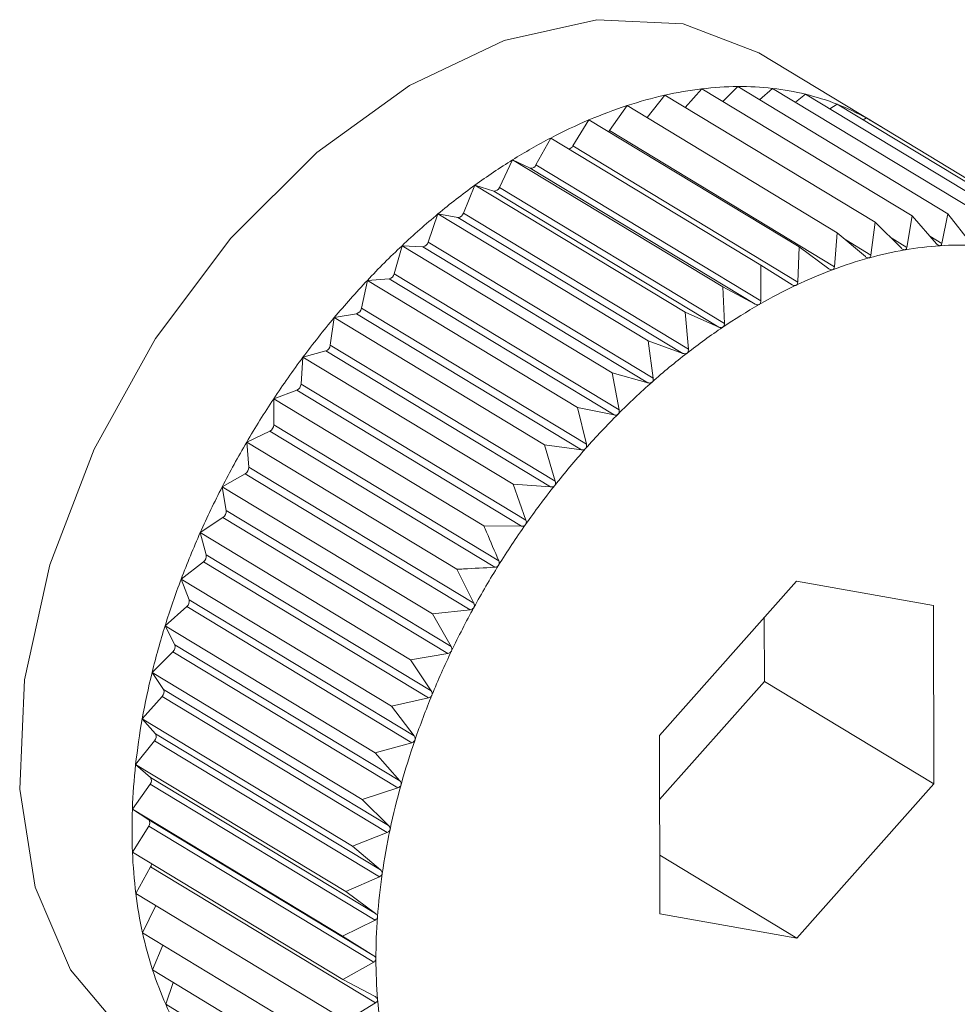
# Model space of a CAD drawing. Extents: x 19.1 to 29.8, y 0.6 to 8.7.
# Drawn here: x 23.6 to 23.6, y 4.4 to 4.4 of the extents above; entities that cross this region are included whole.
import ezdxf

# ---------------------------------------------------------------- set-up
doc = ezdxf.new("R2010")
doc.units = 0
doc.header["$MEASUREMENT"] = 0
doc.layers.get('0').update_dxf_attribs({"linetype": 'CONTINUOUS'})
doc.layers.add('D7', color=7, linetype='CONTINUOUS')

# ---------------------------------------------------------------- blocks, each defined once
blk = doc.blocks.new('A$C01A1181B')
at = {"lineweight": 15}
for p, q in [((3.963725335021707, 1.393704651232259), (3.962458335277162, 1.394470541256245)), ((3.961614884572839, 1.393867498806882), (3.961800861831861, 1.394076873739458)), ((3.961800861831861, 1.394076873739458), (3.964157695355155, 1.392652188934701)), ((3.962036376713897, 1.393934507097766), (3.962204289812647, 1.394102469228322)), ((3.962204289812647, 1.394102469228322), (3.96456112333594, 1.392677784423567)), ((3.962449028085032, 1.393954527129576), (3.962593459862475, 1.394082300299058)), ((3.962593459862475, 1.394082300299058), (3.964950293385769, 1.392657615494302)), ((3.962850207039523, 1.39392709892476), (3.962965410162298, 1.394016520449396)), ((3.962965410162298, 1.394016520449396), (3.965322243685591, 1.392591835644641)), ((3.961187405461061, 1.393754226226678), (3.961386246250655, 1.394005708629589)), ((3.961386246250655, 1.394005708629589), (3.963743079773948, 1.392581023824834)), ((3.963237583861485, 1.393851993880315), (3.963317309945737, 1.39390563030371)), ((3.963317309945737, 1.39390563030371), (3.96567414346903, 1.392480945498956)), ((3.960765962030905, 1.39360849888979), (3.96096359854397, 1.393889515508175)), ((3.96096359854397, 1.393889515508175), (3.963320432067263, 1.392464830703421)), ((3.960353759768864, 1.393436642298916), (3.960536135316033, 1.393729178675029)), ((3.960536135316033, 1.393729178675029), (3.962892968839327, 1.392304493870274)), ((3.963609246302795, 1.393729157384538), (3.963646481042957, 1.393750473802967)), ((3.963646481042957, 1.393750473802967), (3.966003314566251, 1.392325788998214)), ((3.960765962030905, 1.39360849888979), (3.963288234431829, 1.392083807761828)), ((3.959941383226905, 1.393224088634884), (3.960107109820129, 1.393525918390264)), ((3.960107109820129, 1.393525918390264), (3.962463943343423, 1.392101233585509)), ((3.960353759768864, 1.393436642298916), (3.962876032169788, 1.391911951170954)), ((3.959531970839478, 1.392972455559422), (3.959679787199335, 1.393281281587377)), ((3.959679787199335, 1.393281281587377), (3.962036620722628, 1.391856596782624)), ((3.959679787199335, 1.393281281587377), (3.959878048301917, 1.393187830190314)), ((3.959878048301917, 1.393187830190314), (3.962400320702827, 1.391663139062354)), ((3.959941383226905, 1.393224088634884), (3.962463655627815, 1.391699397506923)), ((3.959128638482099, 1.392683658152173), (3.959257419636828, 1.392997130100159)), ((3.959257419636828, 1.392997130100159), (3.961614253160121, 1.391572445295404)), ((3.959257419636828, 1.392997130100159), (3.959469370320377, 1.392930340510388)), ((3.959469370320377, 1.392930340510388), (3.961991642721287, 1.391405649382428)), ((3.959531970839478, 1.392972455559422), (3.962054243240402, 1.39144776443146)), ((3.959128638482099, 1.392683658152173), (3.961650910883009, 1.391158967024211)), ((3.958734455757508, 1.392359894335785), (3.958843221604766, 1.392675626492998)), ((3.958843221604766, 1.392675626492998), (3.96120005512806, 1.391250941688243)), ((3.958843221604766, 1.392675626492998), (3.959067248796615, 1.392636007019627)), ((3.959067248796615, 1.392636007019627), (3.961589521197524, 1.391111315891667)), ((3.963743079773948, 1.392581023824834), (3.963697125305828, 1.392213659347117)), ((3.96403814131348, 1.39228997005721), (3.963743079773948, 1.392581023824834)), ((3.964157695355155, 1.392652188934701), (3.964099592885333, 1.392300517677851)), ((3.964432780729155, 1.392339928116067), (3.964157695355155, 1.392652188934701)), ((3.96456112333594, 1.392677784423567), (3.964492574149062, 1.392343721709686)), ((3.964815398068353, 1.392345931938795), (3.96456112333594, 1.392677784423567)), ((3.963320432067263, 1.392464830703421), (3.963288234431829, 1.392083807761828)), ((3.963634483265608, 1.392196437973217), (3.963320432067263, 1.392464830703421)), ((3.958734455757508, 1.392359894335785), (3.961256728158432, 1.390835203207823)), ((3.963414240361871, 1.39238466076795), (3.963697125305828, 1.392213659347117)), ((3.963913262321213, 1.392413152838854), (3.964099592885333, 1.392300517677851)), ((3.964357518031804, 1.392425361925735), (3.964492574149062, 1.392343721709686)), ((3.958352422634292, 1.392003628148398), (3.958440345400305, 1.392319217602477)), ((3.958440345400305, 1.392319217602477), (3.960797178923599, 1.390894532797722)), ((3.958440345400305, 1.392319217602477), (3.958674744118227, 1.392307069773622)), ((3.958674744118227, 1.392307069773622), (3.961197016519151, 1.39078237864566)), ((3.962892968839327, 1.392304493870274), (3.962876032169788, 1.391911951170954)), ((3.963224878666978, 1.392060043699722), (3.962892968839327, 1.392304493870274)), ((3.962463943343423, 1.392101233585509), (3.962463655627815, 1.391699397506923)), ((3.962812444855942, 1.391881825279505), (3.962463943343423, 1.392101233585509)), ((3.957985446615169, 1.391617570990816), (3.958051857154587, 1.391930615915458)), ((3.958051857154587, 1.391930615915458), (3.958294843482832, 1.391946032183428)), ((3.958051857154587, 1.391930615915458), (3.96040869067788, 1.390505931110702)), ((3.958294843482832, 1.391946032183428), (3.960817115883756, 1.390421341055468)), ((3.958352422634292, 1.392003628148398), (3.960874695035216, 1.390478937020436)), ((3.962036620722628, 1.391856596782624), (3.962054243240402, 1.39144776443146)), ((3.962400320702827, 1.391663139062354), (3.962036620722628, 1.391856596782624)), ((3.957985446615169, 1.391617570990816), (3.960507719016093, 1.390092879862854)), ((3.95763632060924, 1.391204660991114), (3.95768071349778, 1.391512778925421)), ((3.95768071349778, 1.391512778925421), (3.957930438163658, 1.391555641963112)), ((3.95768071349778, 1.391512778925421), (3.960037547021074, 1.390088094120667)), ((3.957930438163658, 1.391555641963112), (3.960452710564581, 1.390030950835152)), ((3.961614253160121, 1.391572445295404), (3.961650910883009, 1.391158967024211)), ((3.961991642721287, 1.391405649382428), (3.961614253160121, 1.391572445295404)), ((3.96120005512806, 1.391250941688243), (3.961256728158432, 1.390835203207823)), ((3.961589521197524, 1.391111315891667), (3.96120005512806, 1.391250941688243)), ((3.957329739057172, 1.39106888662416), (3.957584301505207, 1.391138870217972)), ((3.957584301505207, 1.391138870217972), (3.960106573906117, 1.389614179090012)), ((3.95763632060924, 1.391204660991114), (3.960158593010163, 1.389679969863153)), ((3.957307701676214, 1.390768040643716), (3.957329739057172, 1.39106888662416)), ((3.957329739057172, 1.39106888662416), (3.959686572580466, 1.389644201819404)), ((3.960797178923599, 1.390894532797722), (3.960874695035216, 1.390478937020436)), ((3.961197016519151, 1.39078237864566), (3.960797178923599, 1.390894532797722)), ((3.957001604960212, 1.390602317300115), (3.957259067816437, 1.390698888832642)), ((3.957259067816437, 1.390698888832642), (3.959781340217361, 1.389174197704682)), ((3.957307701676214, 1.390768040643716), (3.959829974077138, 1.389243349515754)), ((3.957001604960212, 1.390602317300115), (3.959358438483505, 1.389177632495359)), ((3.957002090804608, 1.390311032893099), (3.957001604960212, 1.390602317300115)), ((3.96040869067788, 1.390505931110702), (3.960507719016093, 1.390092879862854)), ((3.960817115883756, 1.390421341055468), (3.96040869067788, 1.390505931110702)), ((3.957002090804608, 1.390311032893099), (3.959524363205531, 1.388786341765137)), ((3.956698808505493, 1.390116621827564), (3.956957212322138, 1.390239046331134)), ((3.956957212322138, 1.390239046331134), (3.959479484723062, 1.388714355203174)), ((3.956698808505493, 1.390116621827564), (3.959055642028787, 1.388691937022809)), ((3.956721813877678, 1.389837115844198), (3.956698808505493, 1.390116621827564)), ((3.960037547021074, 1.390088094120667), (3.960158593010163, 1.389679969863153)), ((3.960452710564581, 1.390030950835152), (3.960037547021074, 1.390088094120667)), ((3.956721813877678, 1.389837115844198), (3.959244086278602, 1.388312424716236)), ((3.956423654156893, 1.389615496642326), (3.956681032324852, 1.389762842392543)), ((3.956681032324852, 1.389762842392543), (3.959203304725776, 1.388238151264582)), ((3.956423654156893, 1.389615496642326), (3.958780487680187, 1.388190811837571)), ((3.956469003972074, 1.389349896291913), (3.956423654156893, 1.389615496642326)), ((3.959686572580466, 1.389644201819404), (3.959829974077138, 1.389243349515754)), ((3.960106573906117, 1.389614179090012), (3.959686572580466, 1.389644201819404)), ((3.956178236005115, 1.389102755609649), (3.956432629721149, 1.389273901216383)), ((3.956432629721149, 1.389273901216383), (3.958954902122073, 1.387749210088421)), ((3.956469003972074, 1.389349896291913), (3.958991276372998, 1.387825205163951)), ((3.959781340217361, 1.389174197704682), (3.959358438483505, 1.389177632495359)), ((3.956178236005115, 1.389102755609649), (3.958535069528409, 1.387678070804892)), ((3.956245585123824, 1.388853082271227), (3.956178236005115, 1.389102755609649)), ((3.956245585123824, 1.388853082271227), (3.958767857524748, 1.387328391143265)), ((3.955964421830501, 1.388582300998388), (3.956213895004822, 1.388775943940233)), ((3.956213895004822, 1.388775943940233), (3.958736167405732, 1.387251252812273)), ((3.959055642028787, 1.388691937022809), (3.959244086278602, 1.388312424716236)), ((3.955964421830501, 1.388582300998388), (3.958321255353795, 1.387157616193633)), ((3.956053257685284, 1.388350454836823), (3.955964421830501, 1.388582300998388)), ((3.962861523137732, 1.388557819342045), (3.961326369397085, 1.386829528944373)), ((3.964400013378977, 1.388285735526487), (3.962861523137732, 1.388557819342045)), ((3.95578383888801, 1.3880580937824), (3.956026492879118, 1.388272760319643)), ((3.956026492879118, 1.388272760319643), (3.958548765280042, 1.386748069191682)), ((3.956053257685284, 1.388350454836823), (3.958575530086208, 1.386825763708861)), ((3.964403349879561, 1.386285361313254), (3.964400013378977, 1.388285735526487)), ((3.959203304725776, 1.388238151264582), (3.958780487680187, 1.388190811837571)), ((3.958780487680187, 1.388190811837571), (3.958991276372998, 1.387825205163951)), ((3.95578383888801, 1.3880580937824), (3.958140672411304, 1.386633408977644)), ((3.955893485384379, 1.387845839286971), (3.95578383888801, 1.3880580937824)), ((3.962502850262737, 1.387434196349233), (3.962501651888189, 1.388152672933234)), ((3.955893485384379, 1.387845839286971), (3.958415757785303, 1.386321148159009)), ((3.955637861522888, 1.387534123495119), (3.955871849587396, 1.387768179885793)), ((3.955871849587396, 1.387768179885793), (3.95839412198832, 1.386243488757833)), ((3.958954902122073, 1.387749210088421), (3.958535069528409, 1.387678070804892)), ((3.958535069528409, 1.387678070804892), (3.958767857524748, 1.387328391143265)), ((3.955637861522888, 1.387534123495119), (3.957994695046182, 1.386109438690365)), ((3.955767484184804, 1.387343076050701), (3.955637861522888, 1.387534123495119)), ((3.961327567771633, 1.386111052360373), (3.962502850262737, 1.387434196349233)), ((3.962502850262737, 1.387434196349233), (3.964403349879561, 1.386285361313254)), ((3.955767484184804, 1.387343076050701), (3.958289756585728, 1.385818384922741)), ((3.955527600711036, 1.387014377866816), (3.955751142058475, 1.38726604280046)), ((3.955751142058475, 1.38726604280046), (3.958273414459399, 1.3857413516725)), ((3.958736167405732, 1.387251252812273), (3.958321255353795, 1.387157616193633)), ((3.958321255353795, 1.387157616193633), (3.958575530086208, 1.386825763708861)), ((3.955527600711036, 1.387014377866816), (3.95788443423433, 1.385589693062062)), ((3.955676213031751, 1.386845991459818), (3.955527600711036, 1.387014377866816)), ((3.955676213031751, 1.386845991459818), (3.958198485432675, 1.385321300331858)), ((3.955453895603782, 1.386502812475552), (3.955665288949533, 1.386770170630063)), ((3.955665288949533, 1.386770170630063), (3.958187561350456, 1.385245479502103)), ((3.958548765280042, 1.386748069191682), (3.958140672411304, 1.386633408977644)), ((3.961326369397085, 1.386829528944373), (3.961329705897668, 1.38482915473114)), ((3.958140672411304, 1.386633408977644), (3.958415757785303, 1.386321148159009)), ((3.955453895603782, 1.386502812475552), (3.957810729127075, 1.385078127670798)), ((3.955620366553816, 1.386358368628207), (3.955453895603782, 1.386502812475552)), ((3.955417307141516, 1.386003320642848), (3.955614943654581, 1.386284337261234)), ((3.955614943654581, 1.386284337261234), (3.958137216055491, 1.384759646133272)), ((3.955620366553816, 1.386358368628207), (3.958142638954726, 1.384833677500247)), ((3.962868196138899, 1.384557070915582), (3.964403349879561, 1.386285361313254)), ((3.95839412198832, 1.386243488757833), (3.957994695046182, 1.386109438690365)), ((3.957994695046182, 1.386109438690365), (3.958289756585728, 1.385818384922741)), ((3.955417307141516, 1.386003320642848), (3.95777414066481, 1.384578635838093)), ((3.955600369776406, 1.385883918660051), (3.955417307141516, 1.386003320642848)), ((3.955600369776406, 1.385883918660051), (3.958122642177329, 1.384359227532089)), ((3.955418113784518, 1.385519703803149), (3.955600489331687, 1.385812240179261)), ((3.955600489331687, 1.385812240179261), (3.958122761732611, 1.384287549051301)), ((3.958273414459399, 1.3857413516725), (3.95788443423433, 1.385589693062062)), ((3.955418113784518, 1.385519703803149), (3.957774947307811, 1.384095018998394)), ((3.95788443423433, 1.385589693062062), (3.958198485432675, 1.385321300331858)), ((3.961328607420569, 1.385487738538432), (3.962868196138899, 1.384557070915582)), ((3.955456309393753, 1.385055642572624), (3.955622035986991, 1.385357472328002)), ((3.955622035986991, 1.385357472328002), (3.958144308387915, 1.383832781200041)), ((3.958187561350456, 1.385245479502103), (3.957810729127075, 1.385078127670798)), ((3.957810729127075, 1.385078127670798), (3.958142638954726, 1.384833677500247)), ((3.955456309393753, 1.385055642572624), (3.957813142917047, 1.383630957767869)), ((3.955531603277578, 1.384614668737445), (3.955678409764332, 1.384921384883246)), ((3.958137216055491, 1.384759646133272), (3.95777414066481, 1.384578635838093)), ((3.961329705897668, 1.38482915473114), (3.962868196138899, 1.384557070915582)), ((3.955531603277578, 1.384614668737445), (3.957888436800872, 1.383189983932688)), ((3.95777414066481, 1.384578635838093), (3.958122642177329, 1.384359227532089)), ((3.955643422404066, 1.384200138374762), (3.955757597560989, 1.384478057212551)), ((3.955643422404066, 1.384200138374762), (3.958000255927359, 1.382775453570007)), ((3.958122761732611, 1.384287549051301), (3.957774947307811, 1.384095018998394)), ((3.957774947307811, 1.384095018998394), (3.95813864728801, 1.383901561278124)), ((3.955790915762151, 1.383815206310937), (3.9558752453718, 1.384060003462281)), ((3.955790915762151, 1.383815206310937), (3.958147749285445, 1.382390521506183)), ((3.958144308387915, 1.383832781200041), (3.957813142917047, 1.383630957767869))]:
    blk.add_line(p, q, dxfattribs=at)
at = {"lineweight": 15, "flags": 128}
for points in [[(3.962458335277162, 1.394470541256245), (3.962439136858166, 1.394482035509935), (3.961591343992922, 1.394806393001675), (3.960625368804202, 1.394852475357814), (3.959586379218209, 1.394618127818596), (3.958522957233228, 1.394114308214498), (3.957484827279373, 1.393364574590251), (3.956520531159484, 1.392403983656855), (3.9556751582884, 1.391277451578739), (3.954988237362002, 1.390037653743821), (3.954491888039342, 1.388742561720928), (3.954209319063111, 1.387452732573658), (3.954153743044571, 1.386228477279396), (3.954327758656589, 1.385127040655039), (3.95472322912255, 1.384199924652982), (3.955321662682991, 1.383490480187069), (3.95566938553219, 1.383239689145299)], [(3.960755779262485, 1.393596405872085), (3.960758696423156, 1.393599442354999), (3.960765962030905, 1.39360849888979)]]:
    blk.add_lwpolyline(points, dxfattribs=at)
at = {"lineweight": 15}
for centre, radius, start, end in [((3.962287962251622, 1.389995594293655), 0.004110244364227834, 96.80605310882194, 102.6727713734684), ((3.96223317071356, 1.390455107913967), 0.003647475656380146, 90.45367568658129, 96.80685452743083), ((3.962230025531952, 1.390834349008827), 0.003268221549453585, 83.61536228859553, 90.45118218458349), ((3.962262094021071, 1.391124120367914), 0.002976681344360505, 76.33319343688326, 83.60855420177029), ((3.96230929074207, 1.391320579155069), 0.002774633697636744, 68.69711648094992, 76.3216718713728), ((3.962405933524522, 1.389469859655492), 0.004649052382186493, 102.6698178144372, 108.0738627303962), ((3.962349382522646, 1.39142537774881), 0.002662430512234772, 60.84421593300529, 68.6816068407888), ((3.962592816429222, 1.388895983603026), 0.005252590961170451, 108.0697252982135, 113.0513245955302), ((3.962848045952441, 1.388294976817603), 0.005905546597730471, 113.0466971995503, 117.6538745975421), ((3.962361874352254, 1.391449099826954), 0.002635628298392793, 56.86469645036253, 60.83012980056327), ((3.963164706049298, 1.387689486950237), 0.006588841070681386, 117.649194142938, 121.9319903324955), ((3.960293635726359, 1.393469268755428), 6.840603886053901e-05, 284.2691165942233, 331.5134225110637), ((3.963529921220186, 1.387102394572917), 0.007280259385210466, 121.9274979490163, 125.9345826594529), ((3.959888164607321, 1.393243604185646), 5.668402059270803e-05, 259.7194399377955, 339.8617445384547), ((3.963925667710029, 1.386555393806912), 0.007955407377671515, 125.9303874315739, 129.7073756624041), ((3.959473366996988, 1.39299198254103), 6.177146077044132e-05, 266.2903131937246, 341.5717674139278), ((3.959064619070972, 1.392702765138857), 6.680989402781535e-05, 272.2558202769818, 343.3819428164436), ((3.964329949549423, 1.38606765329528), 0.00858891688866579, 129.7035050331627, 133.2923679384153), ((3.958665196434779, 1.39237802284533), 7.159257394640467e-05, 277.6638762857259, 345.331996685276), ((3.964718259693257, 1.385654647707447), 0.009155801426166066, 133.2888024805495, 136.727925849438), ((3.964790666092199, 1.388140853714468), 0.004192499158952028, 99.79796530730566, 105.4291090063613), ((3.964708858683068, 1.388615334844093), 0.003711017305360117, 93.69156125123949, 99.7999790632547), ((3.964682772870233, 1.389019017188332), 0.00330649301332815, 87.09368418950065, 93.69086003700717), ((3.964936560553824, 1.387611100907611), 0.004741974499278884, 105.4254590868662, 110.6125976075518), ((3.965149053537502, 1.387044969618094), 0.005346670912381857, 110.6081457193625, 115.3963009099079), ((3.965065226966473, 1.385327238362677), 0.009632857894874369, 136.7246212009852, 140.0492180355324), ((3.958278324955714, 1.392020125042334), 7.591187969665989e-05, 282.568187395149, 347.448540933979), ((3.965424536589239, 1.386463562562129), 0.005990040838236788, 115.391606197507, 119.8303674900927), ((3.957907143535252, 1.391631728553149), 7.957266425187676e-05, 287.0224638466734, 349.7513753886583), ((3.965753444498503, 1.385888886871848), 0.006652183046644026, 119.8257605527041, 123.9647841701486), ((3.965346336759865, 1.385091064593631), 0.01000000974776709, 140.0461177582789, 143.288817425158), ((3.966120837063315, 1.385342488417157), 0.007310611696903593, 123.9604328224331, 127.8469907131233), ((3.957554666959936, 1.391215761988034), 8.240479704766826e-05, 291.0769592327528, 352.2579759513443), ((3.965539608283208, 1.384946286321693), 0.01024149340537024, 143.2858599691339, 146.4773746700298), ((3.966507360364147, 1.384844117554874), 0.007941304562604997, 127.8429579295243, 131.5208678148865), ((3.957223750017732, 1.390775405317653), 8.427407302438554e-05, 294.776682540986, 354.9865520990529), ((3.966890522440906, 1.384410516263983), 0.008519943458875932, 131.5171541481197, 135.0265597392406), ((3.965627113999304, 1.384887694441698), 0.01034680243347256, 146.4744967477548, 149.6443151831306), ((3.967246196794036, 1.384054408264586), 0.009023249407018418, 135.0231312045713, 138.4007662119643), ((3.956917054034164, 1.39031406470292), 8.509079973146638e-05, 298.1607093303977, 357.9581026000596), ((3.965596237562963, 1.384905180541063), 0.01031132213225515, 149.6414531083853, 152.818540097785), ((3.967550251456132, 1.383783759970092), 0.00943031140753573, 138.397571235159, 141.6772767338182), ((3.956637016883221, 1.38983534283884), 8.481552814927302e-05, 301.2621804193585, 1.197812786639517), ((3.965440584231587, 1.384984533095048), 0.01013660946017793, 152.815630150092, 156.0291263528276), ((3.96778019272854, 1.383601361659903), 0.009723810772747286, 141.674255718428, 144.8876167281051), ((3.956385827364528, 1.389343005292458), 8.346157148781999e-05, 304.108742727882, 4.736013774719607), ((3.967916711591997, 1.383504756454631), 0.009891052267940353, 144.8847069902527, 148.0617366176154), ((3.965160481342195, 1.385108505045249), 0.009830298513618121, 156.0261049599299, 159.3060267186468), ((3.956165404623391, 1.388840943516573), 8.10941552438591e-05, 306.7233335970898, 8.608798080242583), ((3.967945027271128, 1.383486521054314), 0.009924728113385758, 148.058874585268, 151.2287121023478), ((3.964763034243177, 1.385258079262584), 0.009405638231262097, 159.3028312010159, 162.6807686040922), ((3.955977383037862, 1.388333135388271), 7.782625148645861e-05, 309.1253405656745, 12.85825923920214), ((3.967855936200351, 1.38353487822531), 0.009823360520526885, 151.2258340538976, 154.4174447441541), ((3.96426173326995, 1.385413844969445), 0.008880695070552213, 162.6773393794709, 166.1871403383813), ((3.955823102722235, 1.38782360424349), 7.381135609885184e-05, 311.3322940849785, 17.53218563346934), ((3.967646494610023, 1.383634598478368), 0.009591391433058713, 154.4144869937601, 157.6573618673799), ((3.963675637872129, 1.385557390700717), 0.008277277401460944, 166.1834258626868, 169.8618324908343), ((3.955703605518821, 1.387316377448052), 6.923365764715335e-05, 313.3623769100789, 22.68288144341228), ((3.96732028772584, 1.3837681287719), 0.009238913049246114, 157.6542611298907, 160.9791165460865), ((3.963028192692249, 1.385672618349213), 0.007619658697851363, 169.8577988444459, 173.7449643625243), ((3.955619636086524, 1.386815445556994), 6.429621225088146e-05, 315.2381452100774, 28.36461799684724), ((3.966887266798778, 1.383916870583045), 0.008781058290974947, 160.975811278853, 164.4152825712388), ((3.962345755392448, 1.385746888293504), 0.00693319210145906, 173.7406122208222, 177.8803640471482), ((3.955571647463543, 1.386324723067542), 5.92078838471062e-05, 316.9918929032919, 34.62908336362803), ((3.966363164395432, 1.384062519658741), 0.008237094411448818, 164.4117163579513, 168.0010241837499), ((3.96165593563498, 1.385771917197117), 0.006242918631067603, 177.8757565982181, 182.3153748642059), ((3.955559810296364, 1.385848011669244), 5.416994932312942e-05, 318.6729161435139, 41.51821531805972), ((3.965768527088741, 1.384188375584925), 0.007629284446298174, 167.9971527076376, 171.7746918942986), ((3.960985857341655, 1.385744367027026), 0.005572274390422404, 182.310680270935, 187.0998249998129), ((3.955551768740818, 1.385397510887964), 8.087380397117042e-05, 330.3253353808832, 354.8291327059535), ((3.965127430714546, 1.384280531446914), 0.00698159858244674, 171.770495818421, 175.7782472774607), ((3.960360461589886, 1.3856660849574), 0.004941998448793832, 187.0953743793635, 192.2836299233246), ((3.964465964805385, 1.384328862130687), 0.006318369562642853, 175.7737542075722, 180.0573421547148), ((3.959800964641957, 1.385543977718823), 0.004369331944640297, 192.2799831034217, 197.9123510157546), ((3.963810588591343, 1.38432774359274), 0.005662992576274206, 180.0526614504355, 184.6607620573186), ((3.959323574981369, 1.385389528952158), 0.003867579726109138, 197.9103429281029, 204.0200489736078), ((3.963186469536055, 1.384276453865848), 0.005036769736343581, 184.656135278691, 189.6387892736069), ((3.958938555562497, 1.385217992551924), 0.003446076834700115, 204.0207589073685, 210.6192141190492)]:
    blk.add_arc(centre, radius, start, end, dxfattribs=at)
for points, knots in [([(3.964077209622403, 1.392272200839017), (3.964076522104605, 1.392272102052942), (3.964072300858803, 1.39227149552274), (3.964063728563318, 1.392272668020437), (3.964050775819672, 1.392278694951605), (3.964042678545525, 1.392285921005382), (3.96403814131348, 1.39228997005721)], [0, 0, 0, 0, 0.05530449915053842, 0.3395604951540979, 0.6299288841074668, 1, 1, 1, 1]), ([(3.964099592885333, 1.392300517677851), (3.964098191701723, 1.39229507854397), (3.964095659864071, 1.392285250421651), (3.964087432557847, 1.392275413540052), (3.964080411577399, 1.392273207098343), (3.964077209622403, 1.392272200839017)], [0, 0, 0, 0, 0.4026617773831368, 0.7275807669504061, 1, 1, 1, 1]), ([(3.964469923607012, 1.392318652204258), (3.96446925419194, 1.392318628352214), (3.964465149954776, 1.392318482113428), (3.96445690161022, 1.392320513016244), (3.964444593245886, 1.39232769830436), (3.964437022428598, 1.392335536572187), (3.964432780729155, 1.392339928116067)], [0, 0, 0, 0, 0.05539731953187992, 0.3396453870508837, 0.6300233261825113, 1, 1, 1, 1]), ([(3.964492574149062, 1.392343721709686), (3.964491024946128, 1.392338601907955), (3.964488226162473, 1.392329352495125), (3.964479919789838, 1.39232069316396), (3.964473054126401, 1.392319291374633), (3.964469923607012, 1.392318652204258)], [0, 0, 0, 0, 0.4027995407177497, 0.727695999596598, 1, 1, 1, 1]), ([(3.963675268922387, 1.392182256732157), (3.963674568865429, 1.392182084132596), (3.963670262708561, 1.392181022446421), (3.963661422687991, 1.392181333334591), (3.96364789358806, 1.392186173685948), (3.96363929960755, 1.392192751535593), (3.963634483265608, 1.392196437973217)], [0, 0, 0, 0, 0.05518497683266489, 0.3394511921546003, 0.6298072912265178, 1, 1, 1, 1]), ([(3.963697125305828, 1.392213659347117), (3.963695901811803, 1.392207931616642), (3.96369369052303, 1.39219757957092), (3.963685636346085, 1.392186621146614), (3.963678516685178, 1.392183623955423), (3.963675268922387, 1.392182256732157)], [0, 0, 0, 0, 0.4024843712354101, 0.7274323802400341, 1, 1, 1, 1]), ([(3.96326716051837, 1.392049504412643), (3.963266453670812, 1.392049259813817), (3.963262095441763, 1.392047751684256), (3.963253046152047, 1.39204720434897), (3.96323901301939, 1.392050838728347), (3.963229955724699, 1.392056737275094), (3.963224878666978, 1.392060043699722)], [0, 0, 0, 0, 0.0550318150174243, 0.3393111423638249, 0.6296515051340931, 1, 1, 1, 1]), ([(3.963288234431829, 1.392083807761828), (3.963287216897982, 1.392077824594177), (3.963285377294056, 1.392067007599112), (3.9632775892171, 1.392054992171591), (3.963270428187755, 1.392051223915942), (3.96326716051837, 1.392049504412643)], [0, 0, 0, 0, 0.4022570144860331, 0.7272422224067696, 1, 1, 1, 1]), ([(3.962876032169788, 1.391911951170954), (3.962875247228382, 1.391905747984458), (3.962873827574342, 1.391894528830012), (3.962866396858544, 1.391881528973483), (3.962859251986572, 1.391877014882484), (3.96285599036176, 1.391874954205782)], [0, 0, 0, 0, 0.4019644629052817, 0.726997551014896, 1, 1, 1, 1]), ([(3.96285599036176, 1.391874954205782), (3.962855282646487, 1.391874640150094), (3.962850905711278, 1.391872697841579), (3.962841707469835, 1.391871302242357), (3.962827246347771, 1.391873720161611), (3.962817762464113, 1.391878913421593), (3.962812444855942, 1.391881825279505)], [0, 0, 0, 0, 0.05483475581059125, 0.3391309804303709, 0.6294511174934915, 1, 1, 1, 1]), ([(3.962463655627815, 1.391699397506923), (3.962463126412317, 1.391693000875696), (3.962462169654628, 1.391681436539274), (3.962455175590833, 1.391667538805914), (3.962448111221136, 1.391662317196584), (3.962444887705686, 1.391659934544045)], [0, 0, 0, 0, 0.4022674523934636, 0.7272509523082351, 1, 1, 1, 1]), ([(3.962444887705686, 1.391659934544045), (3.962444179211758, 1.391659551283627), (3.962439811307021, 1.391657188461677), (3.962430517062558, 1.391654965086984), (3.962415714045804, 1.391656170980832), (3.962405849955871, 1.39166063614366), (3.962400320702827, 1.391663139062354)], [0, 0, 0, 0, 0.05503884632638717, 0.3393175713199828, 0.6296586561905733, 1, 1, 1, 1]), ([(3.9620369812896, 1.391406081856893), (3.962036278050775, 1.39140563226862), (3.96203195266412, 1.391402867001643), (3.962022624285041, 1.391399837625947), (3.9620075610284, 1.391399840358126), (3.961997359784888, 1.391403563070035), (3.961991642721287, 1.391405649382428)], [0, 0, 0, 0, 0.05519010862266134, 0.3394558849355163, 0.6298125115015152, 1, 1, 1, 1]), ([(3.962054243240402, 1.39144776443146), (3.96205399323641, 1.391441212578966), (3.96205354139488, 1.391429371172098), (3.962047068745434, 1.391414661464907), (3.962040141324877, 1.391408769537954), (3.9620369812896, 1.391406081856893)], [0, 0, 0, 0, 0.4024919885892982, 0.7274387514570038, 1, 1, 1, 1]), ([(3.961650910883009, 1.391158967024211), (3.961650961300336, 1.391152299006821), (3.9616510524001, 1.391140250471006), (3.961645181667507, 1.391124821320338), (3.961638446920347, 1.391118301494176), (3.961635375527649, 1.39111532811655)], [0, 0, 0, 0, 0.4026673962745566, 0.7275854668244474, 1, 1, 1, 1]), ([(3.961635375527649, 1.39111532811655), (3.961634683296865, 1.391114815610335), (3.961630433361748, 1.391111669090078), (3.961621132693026, 1.391107861963832), (3.961605893131619, 1.391106679610155), (3.96159540057397, 1.391109650942118), (3.961589521197524, 1.391111315891667)], [0, 0, 0, 0, 0.05530828486947531, 0.3395639573716153, 0.6299327357266542, 1, 1, 1, 1]), ([(3.961256728158432, 1.390835203207823), (3.961257097837176, 1.390828458878618), (3.961257765693603, 1.390816274668435), (3.961252572735376, 1.390800224293603), (3.961246085042234, 1.390793123738264), (3.961243126882152, 1.390789886134547)], [0, 0, 0, 0, 0.4028036852468726, 0.7276994663596715, 1, 1, 1, 1]), ([(3.961243126882152, 1.390789886134547), (3.961242451246193, 1.390789314659093), (3.961238309045825, 1.390785811047747), (3.961229097651355, 1.390781260516327), (3.961213767172509, 1.39077892012812), (3.961203031415479, 1.390781136746375), (3.961197016519151, 1.39078237864566)], [0, 0, 0, 0, 0.05540011206554216, 0.3396479411553218, 0.6300261676868313, 1, 1, 1, 1]), ([(3.960874695035216, 1.390478937020436), (3.960875400317065, 1.390472156748766), (3.960876674292564, 1.390459909304822), (3.960872229764163, 1.390443340814024), (3.960866041721616, 1.390435711097401), (3.960863220602164, 1.390432232720872)], [0, 0, 0, 0, 0.4029077807238833, 0.7277865398823079, 1, 1, 1, 1]), ([(3.960863220602164, 1.390432232720872), (3.960862566958198, 1.390431606719652), (3.960858563897972, 1.390427772949691), (3.960849502612319, 1.390422519148968), (3.960834167381222, 1.390419056556755), (3.96082323843261, 1.390420520778246), (3.960817115883756, 1.390421341055468)], [0, 0, 0, 0, 0.05547025192388481, 0.3397120945096846, 0.6300975412076231, 1, 1, 1, 1]), ([(3.960498548003855, 1.390045089833961), (3.960497921531058, 1.390044414202197), (3.960494087911428, 1.390040279760635), (3.960485236390952, 1.390034368282789), (3.960469982678944, 1.390029827829759), (3.960458912047955, 1.390030547624569), (3.960452710564581, 1.390030950835152)], [0, 0, 0, 0, 0.05552194231512015, 0.3397593755613491, 0.6301501451401182, 1, 1, 1, 1]), ([(3.960507719016093, 1.390092879862854), (3.960508773628703, 1.390086104242648), (3.960510678418004, 1.390073866451708), (3.960507047249408, 1.390056887022141), (3.960501209252513, 1.39004878372079), (3.960498548003855, 1.390045089833961)], [0, 0, 0, 0, 0.4029844921325438, 0.7278507085617973, 1, 1, 1, 1]), ([(3.960151884465915, 1.389631403864946), (3.960151290094359, 1.38963068390626), (3.96014765488836, 1.38962628060305), (3.960139071167447, 1.389619762130003), (3.960123984685097, 1.389614196338496), (3.960112824982374, 1.389614185282818), (3.960106573906117, 1.38961417909001)], [0, 0, 0, 0, 0.05555739659869523, 0.3397918067113752, 0.6301862281661047, 1, 1, 1, 1]), ([(3.960158593010163, 1.389679969863153), (3.960160007967502, 1.389673239414877), (3.960162563414542, 1.389661084063205), (3.960159804326835, 1.389643804101398), (3.960154364174684, 1.389635286379468), (3.960151884465915, 1.389631403864948)], [0, 0, 0, 0, 0.4030371067923392, 0.7278947210928665, 1, 1, 1, 1]), ([(3.959358438483505, 1.389177632495359), (3.959368192619081, 1.389154895736112), (3.959424068183935, 1.3890246505436), (3.959479011381333, 1.388894101229676), (3.959524363205531, 1.388786341765137)], [0, 0, 0, 0, 0.1745688943170627, 1, 1, 1, 1]), ([(3.959825868307163, 1.389194323213843), (3.959825310685858, 1.389193564595908), (3.959821901323949, 1.389188926317086), (3.959813641381118, 1.389181856221418), (3.959798806619531, 1.389175325395563), (3.95978761115083, 1.389174602577672), (3.959781340217361, 1.389174197704682)], [0, 0, 0, 0, 0.05557804977031223, 0.3398106992779586, 0.6302072484062531, 1, 1, 1, 1]), ([(3.959829974077138, 1.389243349515754), (3.959831757597428, 1.389236704385866), (3.959834978546525, 1.389224703611141), (3.959833143613423, 1.389207235896222), (3.959828146138747, 1.389198366056112), (3.959825868307163, 1.389194323213843)], [0, 0, 0, 0, 0.4030677558488188, 0.7279203594818592, 1, 1, 1, 1]), ([(3.959479484723062, 1.388714355203172), (3.95936291983692, 1.388707886574087), (3.959221702859097, 1.388700049906628), (3.959080322620693, 1.388693142790444), (3.959055642028787, 1.388691937022809)], [0, 0, 0, 0, 0.8254311056826431, 1, 1, 1, 1]), ([(3.959522980707447, 1.388737174328323), (3.959522464172224, 1.388736383037305), (3.959519306337015, 1.388731545484095), (3.959511423675224, 1.388723983398595), (3.959496923259564, 1.388716555166599), (3.959485745615453, 1.388715145047795), (3.959479484723062, 1.388714355203174)], [0, 0, 0, 0, 0.05558470585545732, 0.3398167880287419, 0.6302140229162441, 1, 1, 1, 1]), ([(3.959524363205531, 1.388786341765137), (3.959526520647955, 1.388779821426345), (3.959530416830646, 1.388768046173041), (3.959529551089418, 1.388750504987232), (3.959525037814174, 1.388741347995579), (3.959522980707447, 1.388737174328323)], [0, 0, 0, 0, 0.4030776333106258, 0.7279286221643114, 1, 1, 1, 1]), ([(3.959244086278602, 1.388312424716236), (3.959246620099421, 1.388306067671461), (3.959251196057963, 1.388294587154308), (3.959251337173498, 1.388277087405957), (3.959247345992381, 1.388267710398615), (3.959245526824276, 1.388263436387437)], [0, 0, 0, 0, 0.4030671122043846, 0.7279198210661104, 1, 1, 1, 1]), ([(3.959245526824276, 1.388263436387437), (3.95924505536648, 1.388262618681248), (3.959242172799222, 1.388257619096748), (3.959234718044172, 1.388249628454851), (3.959220632103751, 1.388241377254513), (3.95920952574798, 1.388239309486847), (3.959203304725776, 1.388238151264582)], [0, 0, 0, 0, 0.05557761604353727, 0.3398103025220074, 0.630206806965695, 1, 1, 1, 1]), ([(3.958995618249219, 1.387776714822968), (3.9589951954855, 1.387775877183529), (3.958992609806074, 1.387770754068836), (3.958985630325984, 1.387762401618831), (3.958972035885708, 1.387753408130312), (3.958961053744986, 1.387750717332903), (3.958954902122073, 1.387749210088421)], [0, 0, 0, 0, 0.05555650232480489, 0.3397909886810885, 0.6301853180104591, 1, 1, 1, 1]), ([(3.958991276372998, 1.387825205163951), (3.958994186101094, 1.387819048656674), (3.958999441149388, 1.387807929836613), (3.959000619134216, 1.387790586181673), (3.958997184028505, 1.387781057951464), (3.958995618249219, 1.387776714822968)], [0, 0, 0, 0, 0.4030357796939004, 0.7278936109573017, 1, 1, 1, 1]), ([(3.958775156937463, 1.38728071387991), (3.95877478608088, 1.387279862964814), (3.95877251662273, 1.387274655786767), (3.958766056173019, 1.387266011083216), (3.958753026570776, 1.387256361613275), (3.958742220628807, 1.38725308710905), (3.958736167405732, 1.387251252812273)], [0, 0, 0, 0, 0.05552052948177374, 0.3397580832177163, 0.6301487072857672, 1, 1, 1, 1]), ([(3.958767857524748, 1.387328391143265), (3.958771139756408, 1.387322470876779), (3.958777067977863, 1.387311777953656), (3.95877930497123, 1.387294703921951), (3.95877645575527, 1.387285094392904), (3.958775156937463, 1.38728071387991)], [0, 0, 0, 0, 0.4029823954420584, 0.7278489546782668, 1, 1, 1, 1]), ([(3.958585820732679, 1.386779208424937), (3.958585504565335, 1.386778351018958), (3.958583568226402, 1.386773099911775), (3.958577666622418, 1.386764234788064), (3.958565270957337, 1.386754020610299), (3.958554691856008, 1.38675020612517), (3.958548765280042, 1.386748069191682)], [0, 0, 0, 0, 0.05546822423207637, 0.3397102398299888, 0.6300954777553673, 1, 1, 1, 1]), ([(3.958575530086208, 1.386825763708861), (3.95857917849824, 1.386820113576688), (3.95858576878004, 1.386809907502661), (3.958589078888139, 1.386793214635643), (3.958586840990975, 1.386783594327603), (3.958585820732679, 1.386779208424937)], [0, 0, 0, 0, 0.4029047714688889, 0.7277840226780391, 1, 1, 1, 1]), ([(3.958415757785303, 1.386321148159009), (3.958419763164855, 1.386315799988804), (3.958426999267118, 1.386306138006425), (3.958431388466664, 1.386289935013361), (3.958429782751608, 1.386280374500515), (3.958429050597715, 1.386276015217373)], [0, 0, 0, 0, 0.4027995407092168, 0.7276959995910236, 1, 1, 1, 1]), ([(3.958429050597715, 1.386276015217373), (3.958428791444476, 1.386275158184562), (3.9584272025552, 1.386269903647996), (3.95842189537592, 1.386260891674429), (3.958410197992549, 1.386250208330125), (3.958399894642852, 1.386245901656517), (3.95839412198832, 1.386243488757833)], [0, 0, 0, 0, 0.05539731953027938, 0.3396453870453188, 0.6300233261760143, 1, 1, 1, 1]), ([(3.958306039647979, 1.385774963861369), (3.958305839350828, 1.38577411409859), (3.95830460955942, 1.385768896695408), (3.958299927885434, 1.38575981262777), (3.958288987899067, 1.385748759192085), (3.958279007104522, 1.385744011818824), (3.958273414459399, 1.3857413516725)], [0, 0, 0, 0, 0.05530449914856166, 0.3395604951522214, 0.6299288840986355, 1, 1, 1, 1]), ([(3.958289756585728, 1.385818384922741), (3.958294106874121, 1.385813368235672), (3.958301967531256, 1.38580430344425), (3.958307433638524, 1.385788695384198), (3.958306476263758, 1.385779264751109), (3.958306039647979, 1.385774963861369)], [0, 0, 0, 0, 0.4026617773773105, 0.727580766948099, 1, 1, 1, 1]), ([(3.958198485432675, 1.385321300331858), (3.958203165778912, 1.385316642119523), (3.958211624828891, 1.385308223073398), (3.958218157536521, 1.385293310570916), (3.958217859861108, 1.385284078868994), (3.958217724071062, 1.385279867660286)], [0, 0, 0, 0, 0.4024843712279783, 0.7274323802375414, 1, 1, 1, 1]), ([(3.958217724071062, 1.385279867660286), (3.958217583963176, 1.385279032053601), (3.95821672213826, 1.3852738921097), (3.958212692326939, 1.385264811334086), (3.958202563196366, 1.385253489651983), (3.958192949290961, 1.385248356362144), (3.958187561350456, 1.385245479502103)], [0, 0, 0, 0, 0.05518497683086953, 0.339451192150548, 0.6298072912182602, 1, 1, 1, 1]), ([(3.958164776001823, 1.384794494595159), (3.958164696878896, 1.384793679980911), (3.958164209028553, 1.384788657291933), (3.958160852530284, 1.384779655272652), (3.958151581685101, 1.384768169168748), (3.958142376187951, 1.384762707606605), (3.958137216055491, 1.384759646133272)], [0, 0, 0, 0, 0.05503181501554387, 0.3393111423571593, 0.6296515051205508, 1, 1, 1, 1]), ([(3.958142638954726, 1.384833677500247), (3.958147631771212, 1.384829402020802), (3.958156658306024, 1.384821672362746), (3.958164239290753, 1.384807550866299), (3.958164607831819, 1.384798585573192), (3.958164776001823, 1.384794494595159)], [0, 0, 0, 0, 0.4022570144763618, 0.7272422224022476, 1, 1, 1, 1]), ([(3.958122642177329, 1.384359227532089), (3.958127927371066, 1.384355355973106), (3.958137486046624, 1.384348353963706), (3.958146088930263, 1.384335112961907), (3.958147125310433, 1.38432647965945), (3.958147598407038, 1.384322538648092)], [0, 0, 0, 0, 0.4019790616123197, 0.7270097600527261, 1, 1, 1, 1]), ([(3.958147598407038, 1.384322538648092), (3.958147580485786, 1.384321751641053), (3.958147469666969, 1.384316885061699), (3.958144802718977, 1.38430803669139), (3.958136431213418, 1.384296491347918), (3.958127672610544, 1.384290761647868), (3.958122761732611, 1.384287549051301)], [0, 0, 0, 0, 0.05484458873862686, 0.33913996948352, 0.6294611152205386, 1, 1, 1, 1]), ([(3.95813864728801, 1.383901561278124), (3.958144210767117, 1.383898105701707), (3.958154268865172, 1.383891858437043), (3.958163850324524, 1.383879576383585), (3.958165547559702, 1.383871346867677), (3.958166322018585, 1.383867591688817)], [0, 0, 0, 0, 0.4022674523941058, 0.7272509523073075, 1, 1, 1, 1]), ([(3.958166322018585, 1.383867591688817), (3.958166365119837, 1.383866832869472), (3.958166630841419, 1.383862154705692), (3.95816465760646, 1.383853528887917), (3.958157217547665, 1.383842037773803), (3.958148945328105, 1.383836106139832), (3.958144308387915, 1.383832781200041)], [0, 0, 0, 0, 0.05503884632564835, 0.3393175713189605, 0.6296586561905788, 1, 1, 1, 1])]:
    blk.add_open_spline(points, degree=3, knots=knots, dxfattribs=at)

msp = doc.modelspace()

# ---------------------------------------------------------------- block references
at = {"layer": 'D7', "color": 7, "linetype": 'Continuous'}
msp.add_blockref('A$C01A1181B', (19.64024134722863, 3.000855438263555), dxfattribs=at)

doc.saveas('drawing.dxf')
